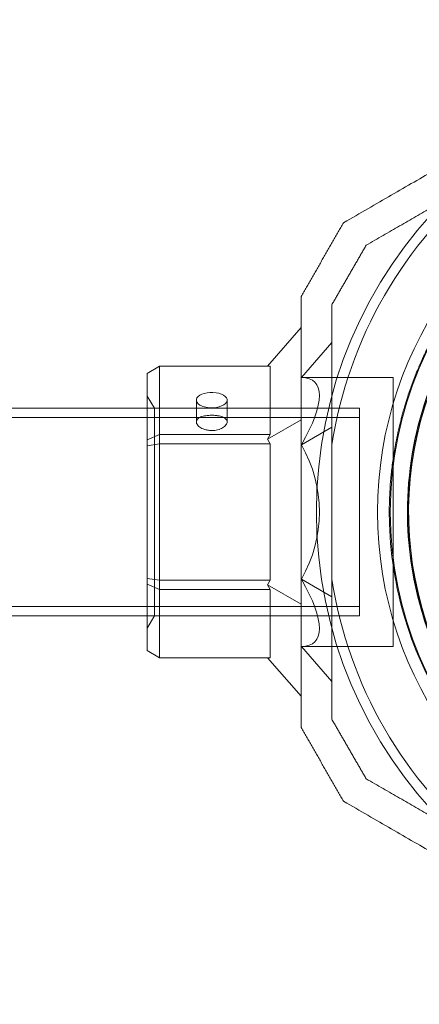
# Model space of a CAD drawing. Units: millimetres. Extents: x 415 to 8396, y 323 to 6244.
# Drawn here: x 4809 to 4874, y 2397 to 2557 of the extents above; entities that cross this region are included whole.
import ezdxf

# ---------------------------------------------------------------- set-up
doc = ezdxf.new("R2010")
doc.units = ezdxf.units.MM

# ---------------------------------------------------------------- blocks, each defined once
blk = doc.blocks.new('A$C2b126efb')
at = {"color": 0, "linetype": 'Continuous', "lineweight": 0}
for p, q in [((4854.77, 2507.13), (4849.34, 2500.85)), ((4859.77, 2504.73), (4854.82, 2499.02)), ((4829.77, 2499.7), (4831.77, 2500.85)), ((4831.77, 2500.85), (4831.77, 2489.76)), ((4849.77, 2500.85), (4831.77, 2500.85)), ((4849.77, 2489.76), (4849.77, 2500.85)), ((4829.77, 2488.92), (4829.77, 2499.7)), ((4854.82, 2499.02), (4869.77, 2499.02)), ((4869.77, 2455.32), (4869.77, 2499.02)), ((4830.92, 2494.02), (4829.77, 2496.02)), ((4837.75, 2491.81), (4837.75, 2495.36)), ((4842.75, 2491.81), (4842.75, 2495.36)), ((4804.77, 2494.02), (4829.77, 2494.02)), ((4829.77, 2494.02), (4864.27, 2494.02)), ((4830.92, 2494.02), (4864.27, 2494.02)), ((4830.92, 2494.02), (4830.92, 2460.32)), ((4864.27, 2494.02), (4864.27, 2460.32)), ((4864.27, 2494.02), (4864.27, 2460.32)), ((4364.27, 2492.52), (4864.27, 2492.52)), ((4854.77, 2492.15), (4849.34, 2489.01)), ((4829.77, 2488.92), (4831.77, 2489.76)), ((4831.77, 2489.76), (4831.77, 2488.26)), ((4831.77, 2489.76), (4849.77, 2489.76)), ((4849.77, 2489.76), (4849.34, 2489.01)), ((4859.77, 2490.95), (4854.82, 2488.1)), ((4829.77, 2487.95), (4829.77, 2488.92)), ((4831.77, 2488.26), (4829.77, 2487.95)), ((4831.77, 2488.26), (4831.77, 2466.08)), ((4849.77, 2488.26), (4831.77, 2488.26)), ((4849.34, 2489.01), (4849.77, 2488.26)), ((4849.77, 2466.08), (4849.77, 2488.26)), ((4859.77, 2466.23), (4859.77, 2488.12)), ((4829.77, 2466.39), (4829.77, 2487.95)), ((4829.77, 2465.43), (4829.77, 2466.39)), ((4831.77, 2466.08), (4829.77, 2466.39)), ((4831.77, 2466.08), (4831.77, 2464.58)), ((4831.77, 2466.08), (4849.77, 2466.08)), ((4849.77, 2466.08), (4849.34, 2465.33)), ((4854.82, 2466.25), (4859.77, 2463.39)), ((4829.77, 2454.65), (4829.77, 2465.43)), ((4831.77, 2464.58), (4829.77, 2465.43)), ((4831.77, 2464.58), (4831.77, 2453.49)), ((4849.77, 2464.58), (4831.77, 2464.58)), ((4849.34, 2465.33), (4849.77, 2464.58)), ((4849.34, 2465.33), (4854.77, 2462.19)), ((4849.77, 2453.49), (4849.77, 2464.58)), ((4364.27, 2461.82), (4864.27, 2461.82)), ((4804.77, 2460.32), (4829.77, 2460.32)), ((4829.77, 2460.32), (4864.27, 2460.32)), ((4830.92, 2460.32), (4829.77, 2458.32)), ((4830.92, 2460.32), (4864.27, 2460.32)), ((4831.77, 2453.49), (4829.77, 2454.65)), ((4854.82, 2455.32), (4869.77, 2455.32)), ((4854.82, 2455.32), (4859.77, 2449.61)), ((4831.77, 2453.49), (4849.77, 2453.49)), ((4849.34, 2453.49), (4854.77, 2447.22))]:
    blk.add_line(p, q, dxfattribs=at)
for centre, radius, start, end in [((4929.27, 2477.17), 72, 90, 270), ((4929.27, 2477.17), 62.07, 106.9278, 253.072), ((4929.27, 2477.17), 60, 90, 270), ((4929.27, 2477.17), 57, 90, 240), ((4929.27, 2477.17), 70.36, 128.9504, 171.0496), ((4929.27, 2477.17), 57.2, 142.0384, 180), ((4835.9, 2477.17), 21.85, 330, 30), ((4929.27, 2477.17), 57.2, 180, 181.9616), ((4929.27, 2477.17), 60.15, 181.8349, 214.1651), ((4929.27, 2477.17), 57.2, 181.9616, 214.038), ((4929.27, 2477.17), 57.15, 181.8349, 214.1651), ((4929.27, 2477.17), 70.36, 188.9504, 231.0496)]:
    blk.add_arc(centre, radius, start, end, dxfattribs=at)
at = {"color": 0, "linetype": 'Continuous', "lineweight": 0, "extrusion": (2.43893e-16, 2.23512e-23, -1)}
for major_axis, start_param, end_param in [((-21.11, -21.11), 2.879793, 3.926991), ((-21.11, 21.11), 2.356194, 3.403392)]:
    blk.add_ellipse((4835.9, 2477.17), major_axis=major_axis, ratio=0.267949, start_param=start_param, end_param=end_param, dxfattribs=at)
at = {"color": 0, "linetype": 'Continuous', "lineweight": 0, "extrusion": (2.13334e-16, -1.23168e-16, -1)}
for major_axis in [(-2.5, 0), (2.5, 0)]:
    blk.add_ellipse((4840.25, 2495.36), major_axis=major_axis, ratio=0.5, start_param=-1.289761, end_param=1.851831, dxfattribs=at)
at = {"color": 0, "linetype": 'Continuous', "lineweight": 0}
for points, weights in [([(4861.7, 2524.18), (4890.55, 2540.84), (4918.83, 2557.17)], [1.52991727878, 1.68191541267, 1.54608086798]), ([(4865.36, 2520.52), (4875.66, 2526.47), (4885.04, 2531.89)], [1.47108871164, 1.52498134772, 1.54336100997]), ([(4861.7, 2524.18), (4858.23, 2518.18), (4854.77, 2512.18)], [1.42296673268, 1.42803359348, 1.42296673268]), ([(4865.36, 2520.52), (4862.56, 2515.68), (4859.77, 2510.84)], [1.40618504791, 1.40988128977, 1.40618504791]), ([(4854.77, 2442.16), (4854.77, 2477.17), (4854.77, 2512.18)], [1.48941667239, 1.64570072699, 1.48941667239]), ([(4859.77, 2488.12), (4859.77, 2498.95), (4859.77, 2510.84)], [1.54336100997, 1.52498134772, 1.47108871164]), ([(4859.77, 2443.5), (4859.77, 2455.39), (4859.77, 2466.23)], [1.47108871164, 1.52498134772, 1.54336100997]), ([(4859.77, 2443.5), (4862.56, 2438.66), (4865.36, 2433.82)], [1.40531115829, 1.40900510308, 1.40531115829]), ([(4854.77, 2442.16), (4858.23, 2436.16), (4861.7, 2430.16)], [1.42296673268, 1.42803359348, 1.42296673268]), ([(4885.04, 2422.46), (4875.66, 2427.87), (4865.36, 2433.82)], [1.54336100997, 1.52498134772, 1.47108871164]), ([(4918.83, 2397.17), (4890.55, 2413.5), (4861.7, 2430.16)], [1.54608086798, 1.68191541267, 1.52991727878])]:
    blk.add_rational_spline(points, weights, degree=2, dxfattribs=at)
for points, knots in [([(4869.12, 2477.17), (4869.12, 2477.7), (4869.13, 2478.25), (4869.14, 2478.82), (4869.14, 2478.89), (4869.15, 2478.96), (4869.15, 2479.04), (4869.17, 2479.64), (4869.19, 2480.26), (4869.24, 2480.91), (4869.24, 2480.96), (4869.24, 2481.01), (4869.25, 2481.07), (4869.29, 2481.76), (4869.35, 2482.48), (4869.43, 2483.24), (4869.43, 2483.26), (4869.43, 2483.28), (4869.43, 2483.3), (4869.47, 2483.69), (4869.52, 2484.09), (4869.57, 2484.5), (4869.57, 2484.51), (4869.57, 2484.52), (4869.57, 2484.52), (4869.62, 2484.93), (4869.67, 2485.34), (4869.74, 2485.76), (4869.74, 2485.81), (4869.75, 2485.85), (4869.75, 2485.89), (4869.87, 2486.71), (4870.02, 2487.56), (4870.19, 2488.45), (4870.21, 2488.59), (4870.24, 2488.73), (4870.27, 2488.86), (4870.37, 2489.4), (4870.49, 2489.95), (4870.61, 2490.5), (4870.68, 2490.79), (4870.75, 2491.08), (4870.82, 2491.37), (4870.89, 2491.65), (4870.96, 2491.93), (4871.03, 2492.21), (4871.09, 2492.44), (4871.15, 2492.66), (4871.21, 2492.89), (4871.23, 2492.96), (4871.25, 2493.03), (4871.27, 2493.1), (4871.35, 2493.39), (4871.43, 2493.7), (4871.52, 2494), (4871.56, 2494.14), (4871.61, 2494.29), (4871.65, 2494.43), (4871.79, 2494.89), (4871.93, 2495.34), (4872.07, 2495.79), (4872.26, 2496.37), (4872.46, 2496.94), (4872.66, 2497.51), (4872.67, 2497.53), (4872.68, 2497.55), (4872.69, 2497.57), (4872.9, 2498.16), (4873.11, 2498.73), (4873.33, 2499.29), (4873.49, 2499.68), (4873.64, 2500.06), (4873.8, 2500.44), (4873.87, 2500.6), (4873.93, 2500.75), (4874, 2500.91), (4874.13, 2501.22), (4874.27, 2501.52), (4874.4, 2501.82), (4874.5, 2502.03), (4874.59, 2502.23), (4874.68, 2502.43), (4874.79, 2502.67), (4874.9, 2502.9), (4875.01, 2503.13), (4875.34, 2503.83), (4875.68, 2504.49), (4876.01, 2505.12), (4876.08, 2505.25), (4876.15, 2505.38), (4876.21, 2505.51), (4876.57, 2506.19), (4876.93, 2506.82), (4877.29, 2507.43), (4877.33, 2507.5), (4877.37, 2507.57), (4877.41, 2507.64), (4877.78, 2508.28), (4878.15, 2508.87), (4878.51, 2509.44), (4878.9, 2510.06), (4879.28, 2510.64), (4879.66, 2511.19), (4879.67, 2511.2), (4879.68, 2511.21), (4879.68, 2511.22), (4880.05, 2511.75), (4880.4, 2512.25), (4880.75, 2512.72), (4881.1, 2513.2), (4881.43, 2513.64), (4881.76, 2514.07)], [0.00368652, 0.00368652, 0.00368652, 0.00368652, 0.00657487, 0.00657487, 0.00657487, 0.00692687, 0.00692687, 0.00692687, 0.00992886, 0.00992886, 0.00992886, 0.01016723, 0.01016723, 0.01016723, 0.01333399, 0.01333399, 0.01333399, 0.01340759, 0.01340759, 0.01340759, 0.01502776, 0.01502776, 0.01502776, 0.01506042, 0.01506042, 0.01506042, 0.01664794, 0.01664794, 0.01664794, 0.01680619, 0.01680619, 0.01680619, 0.0198883, 0.0198883, 0.0198883, 0.02036711, 0.02036711, 0.02036711, 0.02218975, 0.02218975, 0.02218975, 0.02312866, 0.02312866, 0.02312866, 0.02403772, 0.02403772, 0.02403772, 0.02474883, 0.02474883, 0.02474883, 0.02497107, 0.02497107, 0.02497107, 0.02591041, 0.02591041, 0.02591041, 0.02636901, 0.02636901, 0.02636901, 0.02779353, 0.02779353, 0.02779353, 0.02960937, 0.02960937, 0.02960937, 0.02967677, 0.02967677, 0.02967677, 0.03154576, 0.03154576, 0.03154576, 0.03284972, 0.03284972, 0.03284972, 0.03339087, 0.03339087, 0.03339087, 0.0344699, 0.0344699, 0.0344699, 0.03521122, 0.03521122, 0.03521122, 0.03609008, 0.03609008, 0.03609008, 0.03876768, 0.03876768, 0.03876768, 0.03933044, 0.03933044, 0.03933044, 0.04223398, 0.04223398, 0.04223398, 0.04257079, 0.04257079, 0.04257079, 0.04563256, 0.04563256, 0.04563256, 0.0489818, 0.0489818, 0.0489818, 0.04905151, 0.04905151, 0.04905151, 0.05228378, 0.05228378, 0.05228378, 0.05553222, 0.05553222, 0.05553222, 0.05553222]), ([(4872.12, 2477.17), (4872.12, 2477.67), (4872.13, 2478.2), (4872.14, 2478.74), (4872.14, 2478.8), (4872.14, 2478.86), (4872.15, 2478.92), (4872.16, 2479.49), (4872.19, 2480.09), (4872.23, 2480.72), (4872.23, 2480.76), (4872.23, 2480.79), (4872.24, 2480.82), (4872.28, 2481.49), (4872.33, 2482.18), (4872.41, 2482.92), (4872.41, 2482.93), (4872.41, 2482.93), (4872.41, 2482.94), (4872.45, 2483.3), (4872.49, 2483.67), (4872.54, 2484.06), (4872.54, 2484.09), (4872.54, 2484.12), (4872.55, 2484.16), (4872.59, 2484.52), (4872.64, 2484.88), (4872.69, 2485.25), (4872.7, 2485.32), (4872.71, 2485.39), (4872.72, 2485.45), (4872.83, 2486.21), (4872.96, 2486.99), (4873.12, 2487.81), (4873.15, 2487.97), (4873.18, 2488.12), (4873.21, 2488.28), (4873.27, 2488.58), (4873.33, 2488.88), (4873.4, 2489.18), (4873.44, 2489.4), (4873.49, 2489.62), (4873.54, 2489.84), (4873.6, 2490.09), (4873.66, 2490.35), (4873.72, 2490.61), (4873.79, 2490.89), (4873.86, 2491.18), (4873.93, 2491.46), (4873.99, 2491.67), (4874.04, 2491.87), (4874.1, 2492.08), (4874.12, 2492.15), (4874.14, 2492.23), (4874.16, 2492.3), (4874.24, 2492.59), (4874.32, 2492.87), (4874.4, 2493.16), (4874.44, 2493.3), (4874.48, 2493.44), (4874.53, 2493.58), (4874.65, 2494.01), (4874.79, 2494.44), (4874.93, 2494.86), (4874.95, 2494.93), (4874.97, 2495.01), (4875, 2495.08), (4875.16, 2495.57), (4875.33, 2496.07), (4875.51, 2496.56), (4875.71, 2497.11), (4875.91, 2497.66), (4876.12, 2498.19), (4876.28, 2498.6), (4876.45, 2499), (4876.61, 2499.39), (4876.66, 2499.5), (4876.71, 2499.61), (4876.76, 2499.73), (4876.9, 2500.06), (4877.05, 2500.39), (4877.19, 2500.71), (4877.26, 2500.87), (4877.33, 2501.02), (4877.4, 2501.17), (4877.53, 2501.44), (4877.65, 2501.7), (4877.77, 2501.96), (4878.07, 2502.58), (4878.37, 2503.16), (4878.66, 2503.73), (4878.75, 2503.89), (4878.84, 2504.06), (4878.92, 2504.22), (4879.24, 2504.81), (4879.56, 2505.38), (4879.88, 2505.92), (4879.94, 2506.02), (4880, 2506.12), (4880.05, 2506.22), (4880.39, 2506.79), (4880.72, 2507.32), (4881.04, 2507.83), (4881.41, 2508.42), (4881.78, 2508.97), (4882.13, 2509.49), (4882.15, 2509.52), (4882.17, 2509.54), (4882.19, 2509.57), (4882.52, 2510.06), (4882.85, 2510.51), (4883.17, 2510.95), (4883.17, 2510.96), (4883.18, 2510.97), (4883.19, 2510.97), (4883.51, 2511.42), (4883.83, 2511.83), (4884.13, 2512.23)], [0.00363725, 0.00363725, 0.00363725, 0.00363725, 0.00647888, 0.00647888, 0.00647888, 0.00677942, 0.00677942, 0.00677942, 0.00976738, 0.00976738, 0.00976738, 0.00992159, 0.00992159, 0.00992159, 0.01306375, 0.01306375, 0.01306375, 0.01309144, 0.01309144, 0.01309144, 0.01463484, 0.01463484, 0.01463484, 0.01477007, 0.01477007, 0.01477007, 0.01620592, 0.01620592, 0.01620592, 0.01646227, 0.01646227, 0.01646227, 0.01934809, 0.01934809, 0.01934809, 0.01989591, 0.01989591, 0.01989591, 0.02091918, 0.02091918, 0.02091918, 0.02164205, 0.02164205, 0.02164205, 0.02249026, 0.02249026, 0.02249026, 0.02340652, 0.02340652, 0.02340652, 0.02406135, 0.02406135, 0.02406135, 0.02429545, 0.02429545, 0.02429545, 0.02518865, 0.02518865, 0.02518865, 0.02563243, 0.02563243, 0.02563243, 0.02697767, 0.02697767, 0.02697767, 0.02720352, 0.02720352, 0.02720352, 0.02876792, 0.02876792, 0.02876792, 0.03054771, 0.03054771, 0.03054771, 0.03191677, 0.03191677, 0.03191677, 0.03230972, 0.03230972, 0.03230972, 0.03348785, 0.03348785, 0.03348785, 0.03405467, 0.03405467, 0.03405467, 0.03505894, 0.03505894, 0.03505894, 0.03748483, 0.03748483, 0.03748483, 0.03820111, 0.03820111, 0.03820111, 0.04085136, 0.04085136, 0.04085136, 0.04134328, 0.04134328, 0.04134328, 0.04417056, 0.04417056, 0.04417056, 0.04745556, 0.04745556, 0.04745556, 0.04762762, 0.04762762, 0.04762762, 0.0507057, 0.0507057, 0.0507057, 0.05076979, 0.05076979, 0.05076979, 0.05391195, 0.05391195, 0.05391195, 0.05391195]), ([(4840.94, 2492.85), (4840.71, 2492.88), (4840.48, 2492.89), (4840.25, 2492.89), (4839.94, 2492.89), (4839.6, 2492.87), (4838.99, 2492.77), (4838.7, 2492.7), (4838.26, 2492.52), (4838.07, 2492.4), (4837.81, 2492.13), (4837.75, 2491.97), (4837.75, 2491.66), (4837.81, 2491.48), (4838.07, 2491.15), (4838.26, 2490.99), (4838.7, 2490.73), (4838.99, 2490.61), (4839.38, 2490.51), (4839.47, 2490.49), (4839.56, 2490.48)], [-0.0679027, -0.0679027, -0.0679027, -0.0679027, 0, 0, 0, 0.0943368, 0.0943368, 0.1886736, 0.1886736, 0.2830167, 0.2830167, 0.3773598, 0.3773598, 0.4716502, 0.4716502, 0.5659406, 0.5659406, 0.6602592, 0.6602592, 0.6866817, 0.6866817, 0.6866817, 0.6866817]), ([(4839.56, 2490.48), (4839.79, 2490.43), (4840.02, 2490.41), (4840.56, 2490.41), (4840.9, 2490.45), (4841.52, 2490.61), (4841.8, 2490.73), (4842.24, 2490.99), (4842.43, 2491.15), (4842.69, 2491.48), (4842.75, 2491.66), (4842.75, 2491.97), (4842.69, 2492.13), (4842.43, 2492.4), (4842.24, 2492.52), (4841.8, 2492.7), (4841.52, 2492.77), (4841.12, 2492.83), (4841.03, 2492.84), (4840.94, 2492.85)], [0.6866817, 0.6866817, 0.6866817, 0.6866817, 0.7545778, 0.7545778, 0.8488965, 0.8488965, 0.9432151, 0.9432151, 1.0375055, 1.0375055, 1.1317959, 1.1317959, 1.2261502, 1.2261502, 1.3205044, 1.3205044, 1.41483, 1.41483, 1.4412529, 1.4412529, 1.4412529, 1.4412529]), ([(4869.15, 2475.25), (4869.13, 2475.78), (4869.12, 2476.35), (4869.12, 2476.94), (4869.12, 2477.02), (4869.12, 2477.09), (4869.12, 2477.17)], [0, 0, 0, 0, 0.003263293, 0.003263293, 0.003263293, 0.003686517, 0.003686517, 0.003686517, 0.003686517]), ([(4872.15, 2475.34), (4872.13, 2475.85), (4872.12, 2476.39), (4872.12, 2476.95), (4872.12, 2477.02), (4872.12, 2477.1), (4872.12, 2477.17)], [0, 0, 0, 0, 0.003220218, 0.003220218, 0.003220218, 0.003637246, 0.003637246, 0.003637246, 0.003637246])]:
    blk.add_open_spline(points, degree=3, knots=knots, dxfattribs=at)
blk = doc.blocks.new('WRK35_2d')
blk.add_blockref('A$C2b126efb', (0, 0))

msp = doc.modelspace()

# ---------------------------------------------------------------- block references
msp.add_blockref('WRK35_2d', (0, 0))

doc.saveas('drawing.dxf')
